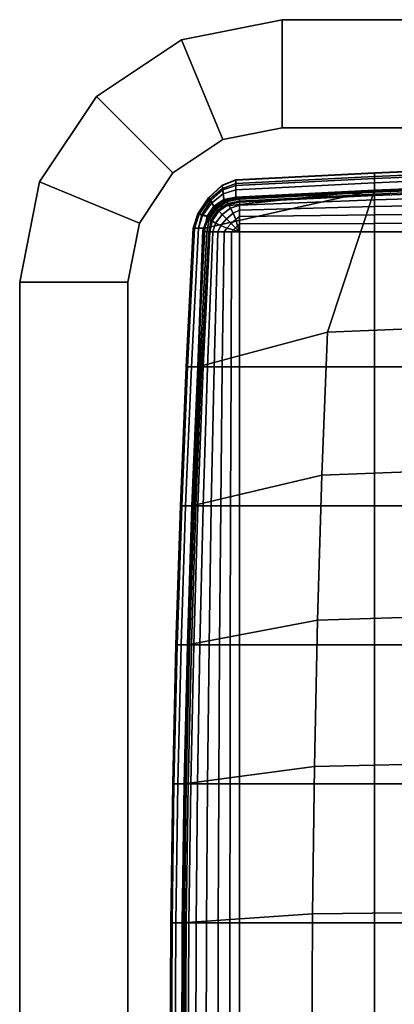
# Model space of a CAD drawing. Units: inches. Extents: x -8.5 to 8.5, y -8.5 to 8.5.
# Drawn here: x -8.5 to -5.5, y 0.5 to 8.5 of the extents above; entities that cross this region are included whole.
import ezdxf

# ---------------------------------------------------------------- set-up
doc = ezdxf.new("R2010")
doc.units = ezdxf.units.IN
doc.header["$MEASUREMENT"] = 0
doc.layers.add('Knoll Studio Chair Cushion', color=2, linetype='Continuous')
doc.layers.add('Knoll Studio Chair Frame', color=2, linetype='Continuous')

msp = doc.modelspace()

# ---------------------------------------------------------------- linework, layer by layer
at = {"layer": 'Knoll Studio Chair Cushion'}
for points in [[(-6.75, 7.1964, 28.8399), (-5.6259, 7.2537, 28.8399), (-5.6259, 7.2561, 28.5022), (-6.75, 7.1988, 28.5022)], [(-6.75, 7.1988, 28.5022), (-5.6259, 7.2561, 28.5022), (-5.6259, 7.2264, 28.1656), (-6.75, 7.1691, 28.1656)], [(-5.6259, 7.2537, 28.8399), (-4.5013, 7.3006, 28.8399), (-4.5013, 7.3029, 28.5022), (-5.6259, 7.2561, 28.5022)], [(-5.6259, 7.2561, 28.5022), (-4.5013, 7.3029, 28.5022), (-4.5013, 7.2733, 28.1656), (-5.6259, 7.2264, 28.1656)], [(-5.6259, 7.2089, 29.1746), (-4.5013, 7.2558, 29.1746), (-4.5013, 7.3006, 28.8399), (-5.6259, 7.2537, 28.8399)], [(-5.6259, 7.2264, 28.1656), (-4.5013, 7.2733, 28.1656), (-4.5013, 7.2228, 27.8315), (-5.6259, 7.1759, 27.8315)], [(-5.6259, 7.1153, 29.499), (-4.5013, 7.1622, 29.499), (-4.5013, 7.2558, 29.1746), (-5.6259, 7.2089, 29.1746)], [(-6.75, 7.1964, 28.8399), (-6.75, 7.1988, 28.5022), (-6.8594, 7.1547, 28.5017), (-6.8582, 7.1542, 28.839)], [(-6.75, 7.1988, 28.5022), (-6.75, 7.1691, 28.1656), (-6.8573, 7.1282, 28.1653), (-6.8594, 7.1547, 28.5017)], [(-6.75, 7.1517, 29.1746), (-6.75, 7.1964, 28.8399), (-6.8582, 7.1542, 28.839), (-6.8536, 7.1176, 29.1736)], [(-6.75, 7.1517, 29.1746), (-5.6259, 7.2089, 29.1746), (-5.6259, 7.2537, 28.8399), (-6.75, 7.1964, 28.8399)], [(-6.75, 7.1691, 28.1656), (-5.6259, 7.2264, 28.1656), (-5.6259, 7.1759, 27.8315), (-6.75, 7.1187, 27.8315)], [(-6.75, 7.058, 29.499), (-5.6259, 7.1153, 29.499), (-5.6259, 7.2089, 29.1746), (-6.75, 7.1517, 29.1746)], [(-6.75, 7.1187, 27.8315), (-5.6259, 7.1759, 27.8315), (-5.6259, 7.1153, 27.499), (-6.75, 7.058, 27.499)], [(-5.6259, 7.1759, 27.8315), (-4.5013, 7.2228, 27.8315), (-4.5013, 7.1622, 27.499), (-5.6259, 7.1153, 27.499)], [(-6.0067, 5.9642, 27.499), (-7.0573, 5.6839, 27.499), (-7, 6.808, 27.499), (-5.6259, 7.1153, 27.499)], [(-5.6259, 7.1153, 27.499), (-7, 6.808, 27.499), (-6.9749, 6.9018, 27.499), (-6.9208, 6.9788, 27.499)], [(-6.8582, 7.1542, 28.839), (-6.8594, 7.1547, 28.5017), (-6.9706, 7.0522, 28.5006), (-6.9668, 7.0525, 28.837)], [(-6.8594, 7.1547, 28.5017), (-6.8573, 7.1282, 28.1653), (-6.9639, 7.0359, 28.1648), (-6.9706, 7.0522, 28.5006)], [(-6.8536, 7.1176, 29.1736), (-6.8582, 7.1542, 28.839), (-6.9668, 7.0525, 28.837), (-6.9522, 7.0312, 29.1712)], [(-6.8573, 7.1282, 28.1653), (-6.852, 7.0845, 27.8313), (-6.9471, 7.0095, 27.8308), (-6.9639, 7.0359, 28.1648)], [(-6.8457, 7.039, 29.499), (-6.8536, 7.1176, 29.1736), (-6.9522, 7.0312, 29.1712), (-6.9268, 6.9848, 29.499)], [(-5.6259, 7.1153, 27.499), (-6.9208, 6.9788, 27.499), (-6.8437, 7.0329, 27.499), (-6.75, 7.058, 27.499)], [(-6.75, 7.1691, 28.1656), (-6.75, 7.1187, 27.8315), (-6.852, 7.0845, 27.8313), (-6.8573, 7.1282, 28.1653)], [(-6.75, 7.058, 29.499), (-6.75, 7.1517, 29.1746), (-6.8536, 7.1176, 29.1736), (-6.8457, 7.039, 29.499)], [(-6.75, 7.1187, 27.8315), (-6.75, 7.058, 27.499), (-6.8437, 7.0329, 27.499), (-6.852, 7.0845, 27.8313)], [(-5.6259, 7.1142, 29.5227), (-5.6259, 7.1153, 29.499), (-6.75, 7.058, 29.499), (-6.734, 7.0576, 29.5189)], [(-5.6259, 7.1083, 29.5458), (-5.6259, 7.1142, 29.5227), (-6.734, 7.0576, 29.5189), (-6.7253, 7.0521, 29.5425)], [(-5.6259, 7.0986, 29.5675), (-5.6259, 7.1083, 29.5458), (-6.7253, 7.0521, 29.5425), (-6.7203, 7.0424, 29.5659)], [(-5.6259, 7.084, 29.5615), (-5.6259, 7.0986, 29.5675), (-6.7203, 7.0424, 29.5659), (-6.7187, 7.0268, 29.5615)], [(-4.8108, 6.0146, 27.499), (-6.0067, 5.9642, 27.499), (-5.6259, 7.1153, 27.499), (-4.5013, 7.1622, 27.499)], [(-4.5013, 7.1611, 29.5227), (-4.5013, 7.1622, 29.499), (-5.6259, 7.1153, 29.499), (-5.6259, 7.1142, 29.5227)], [(-4.5013, 7.1552, 29.5458), (-4.5013, 7.1611, 29.5227), (-5.6259, 7.1142, 29.5227), (-5.6259, 7.1083, 29.5458)], [(-4.5013, 7.1455, 29.5675), (-4.5013, 7.1552, 29.5458), (-5.6259, 7.1083, 29.5458), (-5.6259, 7.0986, 29.5675)], [(-4.5013, 7.1309, 29.5615), (-4.5013, 7.1455, 29.5675), (-5.6259, 7.0986, 29.5675), (-5.6259, 7.084, 29.5615)], [(-4.5013, 7.1147, 29.6339), (-4.5013, 7.1309, 29.5615), (-5.6259, 7.084, 29.5615), (-5.6259, 7.0713, 29.6304)], [(-4.5013, 7.0704, 29.7135), (-4.5013, 7.1147, 29.6339), (-5.6259, 7.0713, 29.6304), (-5.6259, 7.0357, 29.7013)], [(-6.9668, 7.0525, 28.837), (-6.9706, 7.0522, 28.5006), (-7.057, 6.9247, 28.4995), (-7.0496, 6.9248, 28.835)], [(-6.9706, 7.0522, 28.5006), (-6.9639, 7.0359, 28.1648), (-7.0467, 6.9196, 28.1642), (-7.057, 6.9247, 28.4995)], [(-6.9522, 7.0312, 29.1712), (-6.9668, 7.0525, 28.837), (-7.0496, 6.9248, 28.835), (-7.0242, 6.9182, 29.1689)], [(-6.9639, 7.0359, 28.1648), (-6.9471, 7.0095, 27.8308), (-7.0191, 6.9114, 27.8304), (-7.0467, 6.9196, 28.1642)], [(-6.9268, 6.9848, 29.499), (-6.9522, 7.0312, 29.1712), (-7.0242, 6.9182, 29.1689), (-6.981, 6.9037, 29.499)], [(-6.852, 7.0845, 27.8313), (-6.8437, 7.0329, 27.499), (-6.9208, 6.9788, 27.499), (-6.9471, 7.0095, 27.8308)], [(-6.8457, 7.039, 29.499), (-6.9268, 6.9848, 29.499), (-6.9193, 6.9773, 29.5172), (-6.8333, 7.0364, 29.5172)], [(-6.8333, 7.0364, 29.5172), (-6.9193, 6.9773, 29.5172), (-6.9128, 6.9708, 29.5383), (-6.8254, 7.0312, 29.5383)], [(-6.8254, 7.0312, 29.5383), (-6.9128, 6.9708, 29.5383), (-6.9061, 6.9642, 29.5595), (-6.8198, 7.0236, 29.5595)], [(-6.8198, 7.0236, 29.5595), (-6.9061, 6.9642, 29.5595), (-6.8955, 6.9536, 29.5615), (-6.8144, 7.0078, 29.5615)], [(-6.75, 7.058, 29.499), (-6.8457, 7.039, 29.499), (-6.8333, 7.0364, 29.5172), (-6.734, 7.0576, 29.5189)], [(-6.734, 7.0576, 29.5189), (-6.8333, 7.0364, 29.5172), (-6.8254, 7.0312, 29.5383), (-6.7253, 7.0521, 29.5425)], [(-6.7253, 7.0521, 29.5425), (-6.8254, 7.0312, 29.5383), (-6.8198, 7.0236, 29.5595), (-6.7203, 7.0424, 29.5659)], [(-6.7203, 7.0424, 29.5659), (-6.8198, 7.0236, 29.5595), (-6.8144, 7.0078, 29.5615), (-6.7187, 7.0268, 29.5615)], [(-6.7187, 7.0268, 29.5615), (-6.8144, 7.0078, 29.5615), (-6.8078, 6.9979, 29.6262), (-6.7187, 7.0183, 29.6262)], [(-6.7187, 7.0183, 29.6262), (-6.8078, 6.9979, 29.6262), (-6.7914, 6.9703, 29.6865), (-6.7187, 6.9933, 29.6865)], [(-5.6259, 7.0713, 29.6304), (-5.6259, 7.084, 29.5615), (-6.7187, 7.0268, 29.5615), (-6.7187, 7.0183, 29.6262)], [(-5.6259, 7.0357, 29.7013), (-5.6259, 7.0713, 29.6304), (-6.7187, 7.0183, 29.6262), (-6.7187, 6.9933, 29.6865)], [(-5.6259, 6.9822, 29.7669), (-5.6259, 7.0357, 29.7013), (-6.7187, 6.9933, 29.6865), (-6.7187, 6.9536, 29.7383)], [(-4.5013, 7.0056, 29.7903), (-4.5013, 7.0704, 29.7135), (-5.6259, 7.0357, 29.7013), (-5.6259, 6.9822, 29.7669)], [(-6.9471, 7.0095, 27.8308), (-6.9208, 6.9788, 27.499), (-6.9749, 6.9018, 27.499), (-7.0191, 6.9114, 27.8304)], [(-6.9268, 6.9848, 29.499), (-6.981, 6.9037, 29.499), (-6.9783, 6.8913, 29.5172), (-6.9193, 6.9773, 29.5172)], [(-6.9193, 6.9773, 29.5172), (-6.9783, 6.8913, 29.5172), (-6.9732, 6.8834, 29.5383), (-6.9128, 6.9708, 29.5383)], [(-6.9128, 6.9708, 29.5383), (-6.9732, 6.8834, 29.5383), (-6.9656, 6.8778, 29.5595), (-6.9061, 6.9642, 29.5595)], [(-6.9061, 6.9642, 29.5595), (-6.9656, 6.8778, 29.5595), (-6.9497, 6.8725, 29.5615), (-6.8955, 6.9536, 29.5615)], [(-6.8955, 6.9536, 29.5615), (-6.9497, 6.8725, 29.5615), (-6.9398, 6.8659, 29.6262), (-6.8859, 6.9439, 29.6262)], [(-6.8859, 6.9439, 29.6262), (-6.9398, 6.8659, 29.6262), (-6.9123, 6.8494, 29.6865), (-6.8606, 6.9186, 29.6865)], [(-6.8144, 7.0078, 29.5615), (-6.8955, 6.9536, 29.5615), (-6.8859, 6.9439, 29.6262), (-6.8078, 6.9979, 29.6262)], [(-6.8078, 6.9979, 29.6262), (-6.8859, 6.9439, 29.6262), (-6.8606, 6.9186, 29.6865), (-6.7914, 6.9703, 29.6865)], [(-6.7914, 6.9703, 29.6865), (-6.8606, 6.9186, 29.6865), (-6.8254, 6.8834, 29.7383), (-6.7702, 6.9291, 29.7383)], [(-6.7187, 6.9933, 29.6865), (-6.7914, 6.9703, 29.6865), (-6.7702, 6.9291, 29.7383), (-6.7187, 6.9536, 29.7383)], [(-6.7187, 6.9536, 29.7383), (-6.7702, 6.9291, 29.7383), (-6.7496, 6.8789, 29.778), (-6.7187, 6.9018, 29.778)], [(-5.6259, 6.9166, 29.8204), (-5.6259, 6.9822, 29.7669), (-6.7187, 6.9536, 29.7383), (-6.7187, 6.9018, 29.778)], [(-4.5013, 6.9288, 29.8551), (-4.5013, 7.0056, 29.7903), (-5.6259, 6.9822, 29.7669), (-5.6259, 6.9166, 29.8204)], [(-7.0496, 6.9248, 28.835), (-7.057, 6.9247, 28.4995), (-7.0937, 6.808, 28.499), (-7.0832, 6.808, 28.8341)], [(-7.057, 6.9247, 28.4995), (-7.0467, 6.9196, 28.1642), (-7.0832, 6.808, 28.1639), (-7.0937, 6.808, 28.499)], [(-7.0242, 6.9182, 29.1689), (-7.0496, 6.9248, 28.835), (-7.0832, 6.808, 28.8341), (-7.0518, 6.808, 29.1678)], [(-7.0467, 6.9196, 28.1642), (-7.0191, 6.9114, 27.8304), (-7.0518, 6.808, 27.8302), (-7.0832, 6.808, 28.1639)], [(-6.981, 6.9037, 29.499), (-7.0242, 6.9182, 29.1689), (-7.0518, 6.808, 29.1678), (-7, 6.808, 29.499)], [(-7.0191, 6.9114, 27.8304), (-6.9749, 6.9018, 27.499), (-7, 6.808, 27.499), (-7.0518, 6.808, 27.8302)], [(-6.981, 6.9037, 29.499), (-7, 6.808, 29.499), (-7.0152, 6.7921, 29.5189), (-6.9783, 6.8913, 29.5172)], [(-6.9783, 6.8913, 29.5172), (-7.0152, 6.7921, 29.5189), (-7.0097, 6.7834, 29.5425), (-6.9732, 6.8834, 29.5383)], [(-6.9732, 6.8834, 29.5383), (-7.0097, 6.7834, 29.5425), (-6.9844, 6.7784, 29.5659), (-6.9656, 6.8778, 29.5595)], [(-6.9656, 6.8778, 29.5595), (-6.9844, 6.7784, 29.5659), (-6.9687, 6.7768, 29.5615), (-6.9497, 6.8725, 29.5615)], [(-6.9497, 6.8725, 29.5615), (-6.9687, 6.7768, 29.5615), (-6.9602, 6.7768, 29.6262), (-6.9398, 6.8659, 29.6262)], [(-6.9398, 6.8659, 29.6262), (-6.9602, 6.7768, 29.6262), (-6.9353, 6.7768, 29.6865), (-6.9123, 6.8494, 29.6865)], [(-6.8606, 6.9186, 29.6865), (-6.9123, 6.8494, 29.6865), (-6.871, 6.8283, 29.7383), (-6.8254, 6.8834, 29.7383)], [(-6.8254, 6.8834, 29.7383), (-6.871, 6.8283, 29.7383), (-6.8209, 6.8076, 29.778), (-6.7866, 6.8447, 29.778)], [(-6.7702, 6.9291, 29.7383), (-6.8254, 6.8834, 29.7383), (-6.7866, 6.8447, 29.778), (-6.7496, 6.8789, 29.778)], [(-6.7496, 6.8789, 29.778), (-6.7866, 6.8447, 29.778), (-6.7511, 6.8091, 29.803), (-6.7349, 6.8253, 29.803)], [(-6.7187, 6.9018, 29.778), (-6.7496, 6.8789, 29.778), (-6.7349, 6.8253, 29.803), (-6.7187, 6.8415, 29.803)], [(-5.6259, 6.8457, 29.856), (-5.6259, 6.9166, 29.8204), (-6.7187, 6.9018, 29.778), (-6.7187, 6.8415, 29.803)], [(-4.5013, 6.8492, 29.8994), (-4.5013, 6.9288, 29.8551), (-5.6259, 6.9166, 29.8204), (-5.6259, 6.8457, 29.856)], [(-7.151, 5.6839, 28.499), (-7.1405, 5.6839, 28.8341), (-7.0832, 6.808, 28.8341), (-7.0937, 6.808, 28.499)], [(-7.1405, 5.6839, 28.1639), (-7.151, 5.6839, 28.499), (-7.0937, 6.808, 28.499), (-7.0832, 6.808, 28.1639)], [(-7.1405, 5.6839, 28.8341), (-7.1091, 5.6839, 29.1678), (-7.0518, 6.808, 29.1678), (-7.0832, 6.808, 28.8341)], [(-7.1091, 5.6839, 27.8302), (-7.1405, 5.6839, 28.1639), (-7.0832, 6.808, 28.1639), (-7.0518, 6.808, 27.8302)], [(-7.1091, 5.6839, 29.1678), (-7.0573, 5.6839, 29.499), (-7, 6.808, 29.499), (-7.0518, 6.808, 29.1678)], [(-7.0573, 5.6839, 27.499), (-7.1091, 5.6839, 27.8302), (-7.0518, 6.808, 27.8302), (-7, 6.808, 27.499)], [(-7, 6.808, 29.499), (-7.0573, 5.6839, 29.499), (-7.0562, 5.6839, 29.5227), (-7.0152, 6.7921, 29.5189)], [(-7.0152, 6.7921, 29.5189), (-7.0562, 5.6839, 29.5227), (-7.0503, 5.6839, 29.5458), (-7.0097, 6.7834, 29.5425)], [(-7.0097, 6.7834, 29.5425), (-7.0503, 5.6839, 29.5458), (-7.0406, 5.6839, 29.5675), (-6.9844, 6.7784, 29.5659)], [(-6.9844, 6.7784, 29.5659), (-7.0406, 5.6839, 29.5675), (-7.026, 5.6839, 29.5615), (-6.9687, 6.7768, 29.5615)], [(-7.0132, 5.6839, 29.6304), (-6.9602, 6.7768, 29.6262), (-6.9687, 6.7768, 29.5615), (-7.026, 5.6839, 29.5615)], [(-6.9777, 5.6839, 29.7013), (-6.9353, 6.7768, 29.6865), (-6.9602, 6.7768, 29.6262), (-7.0132, 5.6839, 29.6304)], [(-6.9242, 5.6839, 29.7669), (-6.8955, 6.7768, 29.7383), (-6.9353, 6.7768, 29.6865), (-6.9777, 5.6839, 29.7013)], [(-6.9123, 6.8494, 29.6865), (-6.9353, 6.7768, 29.6865), (-6.8955, 6.7768, 29.7383), (-6.871, 6.8283, 29.7383)], [(-6.8586, 5.6839, 29.8204), (-6.8437, 6.7768, 29.778), (-6.8955, 6.7768, 29.7383), (-6.9242, 5.6839, 29.7669)], [(-6.871, 6.8283, 29.7383), (-6.8955, 6.7768, 29.7383), (-6.8437, 6.7768, 29.778), (-6.8209, 6.8076, 29.778)], [(-6.7877, 5.6839, 29.856), (-6.7835, 6.7768, 29.803), (-6.8437, 6.7768, 29.778), (-6.8586, 5.6839, 29.8204)], [(-6.8209, 6.8076, 29.778), (-6.8437, 6.7768, 29.778), (-6.7835, 6.7768, 29.803), (-6.7673, 6.793, 29.803)], [(-6.7866, 6.8447, 29.778), (-6.8209, 6.8076, 29.778), (-6.7673, 6.793, 29.803), (-6.7511, 6.8091, 29.803)], [(-6.7187, 5.6839, 29.8688), (-6.7187, 6.7768, 29.8115), (-6.7835, 6.7768, 29.803), (-6.7877, 5.6839, 29.856)], [(-6.7187, 6.7768, 29.8115), (-6.7673, 6.793, 29.803), (-6.7835, 6.7768, 29.803), (-6.7187, 6.7768, 29.8115)], [(-6.7187, 6.7768, 29.8115), (-6.7511, 6.8091, 29.803), (-6.7673, 6.793, 29.803), (-6.7187, 6.7768, 29.8115)], [(-6.7187, 6.7768, 29.8115), (-6.7349, 6.8253, 29.803), (-6.7511, 6.8091, 29.803), (-6.7187, 6.7768, 29.8115)], [(-6.7187, 6.7768, 29.8115), (-6.7187, 6.8415, 29.803), (-6.7349, 6.8253, 29.803), (-6.7187, 6.7768, 29.8115)], [(-5.6259, 6.7768, 29.8688), (-5.6259, 6.8457, 29.856), (-6.7187, 6.8415, 29.803), (-6.7187, 6.7768, 29.8115)], [(-5.6259, 5.6839, 29.926), (-5.6259, 6.7768, 29.8688), (-6.7187, 6.7768, 29.8115), (-6.7187, 5.6839, 29.8688)], [(-4.5013, 6.7768, 29.9156), (-4.5013, 6.8492, 29.8994), (-5.6259, 6.8457, 29.856), (-5.6259, 6.7768, 29.8688)], [(-4.5013, 5.6839, 29.9729), (-4.5013, 6.7768, 29.9156), (-5.6259, 6.7768, 29.8688), (-5.6259, 5.6839, 29.926)], [(-4.8507, 4.8525, 27.499), (-6.0517, 4.8078, 27.499), (-6.0067, 5.9642, 27.499), (-4.8108, 6.0146, 27.499)], [(-6.0517, 4.8078, 27.499), (-7.1041, 4.5593, 27.499), (-7.0573, 5.6839, 27.499), (-6.0067, 5.9642, 27.499)], [(-7.1979, 4.5593, 28.499), (-7.1873, 4.5593, 28.8341), (-7.1405, 5.6839, 28.8341), (-7.151, 5.6839, 28.499)], [(-7.1873, 4.5593, 28.1639), (-7.1979, 4.5593, 28.499), (-7.151, 5.6839, 28.499), (-7.1405, 5.6839, 28.1639)], [(-7.1873, 4.5593, 28.8341), (-7.1559, 4.5593, 29.1678), (-7.1091, 5.6839, 29.1678), (-7.1405, 5.6839, 28.8341)], [(-7.1559, 4.5593, 27.8302), (-7.1873, 4.5593, 28.1639), (-7.1405, 5.6839, 28.1639), (-7.1091, 5.6839, 27.8302)], [(-7.1559, 4.5593, 29.1678), (-7.1041, 4.5593, 29.499), (-7.0573, 5.6839, 29.499), (-7.1091, 5.6839, 29.1678)], [(-7.1041, 4.5593, 27.499), (-7.1559, 4.5593, 27.8302), (-7.1091, 5.6839, 27.8302), (-7.0573, 5.6839, 27.499)], [(-7.0562, 5.6839, 29.5227), (-7.0573, 5.6839, 29.499), (-7.1041, 4.5593, 29.499), (-7.103, 4.5593, 29.5227)], [(-7.0503, 5.6839, 29.5458), (-7.0562, 5.6839, 29.5227), (-7.103, 4.5593, 29.5227), (-7.0972, 4.5593, 29.5458)], [(-7.0406, 5.6839, 29.5675), (-7.0503, 5.6839, 29.5458), (-7.0972, 4.5593, 29.5458), (-7.0874, 4.5593, 29.5675)], [(-7.026, 5.6839, 29.5615), (-7.0406, 5.6839, 29.5675), (-7.0874, 4.5593, 29.5675), (-7.0729, 4.5593, 29.5615)], [(-7.0566, 4.5593, 29.6339), (-7.0132, 5.6839, 29.6304), (-7.026, 5.6839, 29.5615), (-7.0729, 4.5593, 29.5615)], [(-7.0124, 4.5593, 29.7135), (-6.9777, 5.6839, 29.7013), (-7.0132, 5.6839, 29.6304), (-7.0566, 4.5593, 29.6339)], [(-6.9476, 4.5593, 29.7903), (-6.9242, 5.6839, 29.7669), (-6.9777, 5.6839, 29.7013), (-7.0124, 4.5593, 29.7135)], [(-6.8707, 4.5593, 29.8551), (-6.8586, 5.6839, 29.8204), (-6.9242, 5.6839, 29.7669), (-6.9476, 4.5593, 29.7903)], [(-6.7912, 4.5593, 29.8994), (-6.7877, 5.6839, 29.856), (-6.8586, 5.6839, 29.8204), (-6.8707, 4.5593, 29.8551)], [(-6.7187, 4.5593, 29.9156), (-6.7187, 5.6839, 29.8688), (-6.7877, 5.6839, 29.856), (-6.7912, 4.5593, 29.8994)], [(-5.6259, 4.5593, 29.9729), (-5.6259, 5.6839, 29.926), (-6.7187, 5.6839, 29.8688), (-6.7187, 4.5593, 29.9156)], [(-4.5013, 4.5593, 30.0197), (-4.5013, 5.6839, 29.9729), (-5.6259, 5.6839, 29.926), (-5.6259, 4.5593, 29.9729)], [(-6.0867, 3.6349, 27.499), (-7.1406, 3.4343, 27.499), (-7.1041, 4.5593, 27.499), (-6.0517, 4.8078, 27.499)], [(-4.8818, 3.671, 27.499), (-6.0867, 3.6349, 27.499), (-6.0517, 4.8078, 27.499), (-4.8507, 4.8525, 27.499)], [(-7.2343, 3.4343, 28.499), (-7.2238, 3.4343, 28.8341), (-7.1873, 4.5593, 28.8341), (-7.1979, 4.5593, 28.499)], [(-7.2238, 3.4343, 28.1639), (-7.2343, 3.4343, 28.499), (-7.1979, 4.5593, 28.499), (-7.1873, 4.5593, 28.1639)], [(-7.2238, 3.4343, 28.8341), (-7.1924, 3.4343, 29.1678), (-7.1559, 4.5593, 29.1678), (-7.1873, 4.5593, 28.8341)], [(-7.1924, 3.4343, 27.8302), (-7.2238, 3.4343, 28.1639), (-7.1873, 4.5593, 28.1639), (-7.1559, 4.5593, 27.8302)], [(-7.1924, 3.4343, 29.1678), (-7.1406, 3.4343, 29.499), (-7.1041, 4.5593, 29.499), (-7.1559, 4.5593, 29.1678)], [(-7.1406, 3.4343, 27.499), (-7.1924, 3.4343, 27.8302), (-7.1559, 4.5593, 27.8302), (-7.1041, 4.5593, 27.499)], [(-7.1041, 4.5593, 29.499), (-7.1406, 3.4343, 29.499), (-7.1395, 3.4343, 29.5227), (-7.103, 4.5593, 29.5227)], [(-7.103, 4.5593, 29.5227), (-7.1395, 3.4343, 29.5227), (-7.1336, 3.4343, 29.5458), (-7.0972, 4.5593, 29.5458)], [(-7.0972, 4.5593, 29.5458), (-7.1336, 3.4343, 29.5458), (-7.1239, 3.4343, 29.5675), (-7.0874, 4.5593, 29.5675)], [(-7.0874, 4.5593, 29.5675), (-7.1239, 3.4343, 29.5675), (-7.1093, 3.4343, 29.5615), (-7.0729, 4.5593, 29.5615)], [(-7.0904, 3.4343, 29.6366), (-7.0566, 4.5593, 29.6339), (-7.0729, 4.5593, 29.5615), (-7.1093, 3.4343, 29.5615)], [(-7.0394, 3.4343, 29.7229), (-7.0124, 4.5593, 29.7135), (-7.0566, 4.5593, 29.6339), (-7.0904, 3.4343, 29.6366)], [(-6.9658, 3.4343, 29.8086), (-6.9476, 4.5593, 29.7903), (-7.0124, 4.5593, 29.7135), (-7.0394, 3.4343, 29.7229)], [(-6.8802, 3.4343, 29.8821), (-6.8707, 4.5593, 29.8551), (-6.9476, 4.5593, 29.7903), (-6.9658, 3.4343, 29.8086)], [(-6.7939, 3.4343, 29.9332), (-6.7912, 4.5593, 29.8994), (-6.8707, 4.5593, 29.8551), (-6.8802, 3.4343, 29.8821)], [(-6.7187, 3.4343, 29.9521), (-6.7187, 4.5593, 29.9156), (-6.7912, 4.5593, 29.8994), (-6.7939, 3.4343, 29.9332)], [(-5.6259, 3.4343, 30.0093), (-5.6259, 4.5593, 29.9729), (-6.7187, 4.5593, 29.9156), (-6.7187, 3.4343, 29.9521)], [(-4.5013, 3.4343, 30.0562), (-4.5013, 4.5593, 30.0197), (-5.6259, 4.5593, 29.9729), (-5.6259, 3.4343, 30.0093)], [(-4.904, 2.4748, 27.499), (-6.1118, 2.4495, 27.499), (-6.0867, 3.6349, 27.499), (-4.8818, 3.671, 27.499)], [(-6.1118, 2.4495, 27.499), (-7.1666, 2.3091, 27.499), (-7.1406, 3.4343, 27.499), (-6.0867, 3.6349, 27.499)], [(-7.2604, 2.3091, 28.499), (-7.2499, 2.3091, 28.8341), (-7.2238, 3.4343, 28.8341), (-7.2343, 3.4343, 28.499)], [(-7.2499, 2.3091, 28.1639), (-7.2604, 2.3091, 28.499), (-7.2343, 3.4343, 28.499), (-7.2238, 3.4343, 28.1639)], [(-7.2499, 2.3091, 28.8341), (-7.2185, 2.3091, 29.1678), (-7.1924, 3.4343, 29.1678), (-7.2238, 3.4343, 28.8341)], [(-7.2185, 2.3091, 27.8302), (-7.2499, 2.3091, 28.1639), (-7.2238, 3.4343, 28.1639), (-7.1924, 3.4343, 27.8302)], [(-7.2185, 2.3091, 29.1678), (-7.1666, 2.3091, 29.499), (-7.1406, 3.4343, 29.499), (-7.1924, 3.4343, 29.1678)], [(-7.1666, 2.3091, 27.499), (-7.2185, 2.3091, 27.8302), (-7.1924, 3.4343, 27.8302), (-7.1406, 3.4343, 27.499)], [(-7.1406, 3.4343, 29.499), (-7.1666, 2.3091, 29.499), (-7.1656, 2.3091, 29.5227), (-7.1395, 3.4343, 29.5227)], [(-7.1395, 3.4343, 29.5227), (-7.1656, 2.3091, 29.5227), (-7.1597, 2.3091, 29.5458), (-7.1336, 3.4343, 29.5458)], [(-7.1336, 3.4343, 29.5458), (-7.1597, 2.3091, 29.5458), (-7.15, 2.3091, 29.5675), (-7.1239, 3.4343, 29.5675)], [(-7.1239, 3.4343, 29.5675), (-7.15, 2.3091, 29.5675), (-7.1354, 2.3091, 29.5615), (-7.1093, 3.4343, 29.5615)], [(-7.1145, 2.3091, 29.6385), (-7.0904, 3.4343, 29.6366), (-7.1093, 3.4343, 29.5615), (-7.1354, 2.3091, 29.5615)], [(-7.0587, 2.3091, 29.7297), (-7.0394, 3.4343, 29.7229), (-7.0904, 3.4343, 29.6366), (-7.1145, 2.3091, 29.6385)], [(-6.9789, 2.3091, 29.8216), (-6.9658, 3.4343, 29.8086), (-7.0394, 3.4343, 29.7229), (-7.0587, 2.3091, 29.7297)], [(-6.887, 2.3091, 29.9014), (-6.8802, 3.4343, 29.8821), (-6.9658, 3.4343, 29.8086), (-6.9789, 2.3091, 29.8216)], [(-6.7958, 2.3091, 29.9573), (-6.7939, 3.4343, 29.9332), (-6.8802, 3.4343, 29.8821), (-6.887, 2.3091, 29.9014)], [(-6.7187, 2.3091, 29.9781), (-6.7187, 3.4343, 29.9521), (-6.7939, 3.4343, 29.9332), (-6.7958, 2.3091, 29.9573)], [(-5.6259, 2.3091, 30.0354), (-5.6259, 3.4343, 30.0093), (-6.7187, 3.4343, 29.9521), (-6.7187, 2.3091, 29.9781)], [(-4.5013, 2.3091, 30.0823), (-4.5013, 3.4343, 30.0562), (-5.6259, 3.4343, 30.0093), (-5.6259, 2.3091, 30.0354)], [(-4.9173, 1.2688, 27.499), (-6.1268, 1.2559, 27.499), (-6.1118, 2.4495, 27.499), (-4.904, 2.4748, 27.499)], [(-6.1268, 1.2559, 27.499), (-7.1823, 1.1836, 27.499), (-7.1666, 2.3091, 27.499), (-6.1118, 2.4495, 27.499)], [(-7.276, 1.1836, 28.499), (-7.2655, 1.1836, 28.8341), (-7.2499, 2.3091, 28.8341), (-7.2604, 2.3091, 28.499)], [(-7.2655, 1.1836, 28.1639), (-7.276, 1.1836, 28.499), (-7.2604, 2.3091, 28.499), (-7.2499, 2.3091, 28.1639)], [(-7.2655, 1.1836, 28.8341), (-7.2341, 1.1836, 29.1678), (-7.2185, 2.3091, 29.1678), (-7.2499, 2.3091, 28.8341)], [(-7.2341, 1.1836, 27.8302), (-7.2655, 1.1836, 28.1639), (-7.2499, 2.3091, 28.1639), (-7.2185, 2.3091, 27.8302)], [(-7.2341, 1.1836, 29.1678), (-7.1823, 1.1836, 29.499), (-7.1666, 2.3091, 29.499), (-7.2185, 2.3091, 29.1678)], [(-7.1823, 1.1836, 27.499), (-7.2341, 1.1836, 27.8302), (-7.2185, 2.3091, 27.8302), (-7.1666, 2.3091, 27.499)], [(-7.1666, 2.3091, 29.499), (-7.1823, 1.1836, 29.499), (-7.1812, 1.1836, 29.5227), (-7.1656, 2.3091, 29.5227)], [(-7.1656, 2.3091, 29.5227), (-7.1812, 1.1836, 29.5227), (-7.1753, 1.1836, 29.5458), (-7.1597, 2.3091, 29.5458)], [(-7.1597, 2.3091, 29.5458), (-7.1753, 1.1836, 29.5458), (-7.1656, 1.1836, 29.5675), (-7.15, 2.3091, 29.5675)], [(-7.15, 2.3091, 29.5675), (-7.1656, 1.1836, 29.5675), (-7.151, 1.1836, 29.5615), (-7.1354, 2.3091, 29.5615)], [(-7.129, 1.1836, 29.6397), (-7.1145, 2.3091, 29.6385), (-7.1354, 2.3091, 29.5615), (-7.151, 1.1836, 29.5615)], [(-7.0703, 1.1836, 29.7338), (-7.0587, 2.3091, 29.7297), (-7.1145, 2.3091, 29.6385), (-7.129, 1.1836, 29.6397)], [(-6.9867, 1.1836, 29.8294), (-6.9789, 2.3091, 29.8216), (-7.0587, 2.3091, 29.7297), (-7.0703, 1.1836, 29.7338)], [(-6.891, 1.1836, 29.913), (-6.887, 2.3091, 29.9014), (-6.9789, 2.3091, 29.8216), (-6.9867, 1.1836, 29.8294)], [(-6.797, 1.1836, 29.9718), (-6.7958, 2.3091, 29.9573), (-6.887, 2.3091, 29.9014), (-6.891, 1.1836, 29.913)], [(-6.7187, 1.1836, 29.9938), (-6.7187, 2.3091, 29.9781), (-6.7958, 2.3091, 29.9573), (-6.797, 1.1836, 29.9718)], [(-5.6259, 1.1836, 30.051), (-5.6259, 2.3091, 30.0354), (-6.7187, 2.3091, 29.9781), (-6.7187, 1.1836, 29.9938)], [(-4.5013, 1.1836, 30.0979), (-4.5013, 2.3091, 30.0823), (-5.6259, 2.3091, 30.0354), (-5.6259, 1.1836, 30.051)], [(-6.1318, 0.058, 27.499), (-7.1875, 0.058, 27.499), (-7.1823, 1.1836, 27.499), (-6.1268, 1.2559, 27.499)], [(-4.9218, 0.058, 27.499), (-6.1318, 0.058, 27.499), (-6.1268, 1.2559, 27.499), (-4.9173, 1.2688, 27.499)], [(-7.2812, 0.058, 28.499), (-7.2707, 0.058, 28.8341), (-7.2655, 1.1836, 28.8341), (-7.276, 1.1836, 28.499)], [(-7.2707, 0.058, 28.1639), (-7.2812, 0.058, 28.499), (-7.276, 1.1836, 28.499), (-7.2655, 1.1836, 28.1639)], [(-7.2707, 0.058, 28.8341), (-7.2393, 0.058, 29.1678), (-7.2341, 1.1836, 29.1678), (-7.2655, 1.1836, 28.8341)], [(-7.2393, 0.058, 27.8302), (-7.2707, 0.058, 28.1639), (-7.2655, 1.1836, 28.1639), (-7.2341, 1.1836, 27.8302)], [(-7.2393, 0.058, 29.1678), (-7.1875, 0.058, 29.499), (-7.1823, 1.1836, 29.499), (-7.2341, 1.1836, 29.1678)], [(-7.1875, 0.058, 27.499), (-7.2393, 0.058, 27.8302), (-7.2341, 1.1836, 27.8302), (-7.1823, 1.1836, 27.499)], [(-7.1823, 1.1836, 29.499), (-7.1875, 0.058, 29.499), (-7.1864, 0.058, 29.5227), (-7.1812, 1.1836, 29.5227)], [(-7.1812, 1.1836, 29.5227), (-7.1864, 0.058, 29.5227), (-7.1806, 0.058, 29.5458), (-7.1753, 1.1836, 29.5458)], [(-7.1753, 1.1836, 29.5458), (-7.1806, 0.058, 29.5458), (-7.1708, 0.058, 29.5675), (-7.1656, 1.1836, 29.5675)], [(-7.1656, 1.1836, 29.5675), (-7.1708, 0.058, 29.5675), (-7.1563, 0.058, 29.5615), (-7.151, 1.1836, 29.5615)], [(-7.1338, 0.058, 29.6401), (-7.129, 1.1836, 29.6397), (-7.151, 1.1836, 29.5615), (-7.1563, 0.058, 29.5615)], [(-7.0741, 0.058, 29.7351), (-7.0703, 1.1836, 29.7338), (-7.129, 1.1836, 29.6397), (-7.1338, 0.058, 29.6401)], [(-6.9893, 0.058, 29.832), (-6.9867, 1.1836, 29.8294), (-7.0703, 1.1836, 29.7338), (-7.0741, 0.058, 29.7351)], [(-6.8924, 0.058, 29.9169), (-6.891, 1.1836, 29.913), (-6.9867, 1.1836, 29.8294), (-6.9893, 0.058, 29.832)], [(-6.7973, 0.058, 29.9766), (-6.797, 1.1836, 29.9718), (-6.891, 1.1836, 29.913), (-6.8924, 0.058, 29.9169)], [(-6.7187, 0.058, 29.999), (-6.7187, 1.1836, 29.9938), (-6.797, 1.1836, 29.9718), (-6.7973, 0.058, 29.9766)], [(-5.6259, 0.058, 30.0563), (-5.6259, 1.1836, 30.051), (-6.7187, 1.1836, 29.9938), (-6.7187, 0.058, 29.999)], [(-4.5013, 0.058, 30.1031), (-4.5013, 1.1836, 30.0979), (-5.6259, 1.1836, 30.051), (-5.6259, 0.058, 30.0563)]]:
    msp.add_3dface(points, dxfattribs=at)
at = {"layer": 'Knoll Studio Chair Frame'}
for points in [[(-7.1879, 8.3337), (-7.1879, 8.3337, 0.625), (-6.3745, 8.4955, 0.625), (-6.3745, 8.4955)], [(-6.853, 7.5253, 0.625), (-6.3745, 7.6205, 0.625), (-6.3745, 8.4955, 0.625), (-7.1879, 8.3337, 0.625)], [(-7.1879, 8.3337), (-6.853, 7.5253), (-6.3745, 7.6205), (-6.3745, 8.4955)], [(-6.3745, 8.4955, 0.625), (-6.3745, 7.6205, 0.625), (6.3745, 7.6205, 0.625), (6.3745, 8.4955, 0.625)], [(6.3745, 8.4955, 0.625), (6.3745, 8.4955), (-6.3745, 8.4955), (-6.3745, 8.4955, 0.625)], [(-6.3745, 7.6205), (6.3745, 7.6205), (6.3745, 8.4955), (-6.3745, 8.4955)], [(-7.8775, 7.873), (-7.8775, 7.873, 0.625), (-7.1879, 8.3337, 0.625), (-7.1879, 8.3337)], [(-7.2587, 7.2543, 0.625), (-6.853, 7.5253, 0.625), (-7.1879, 8.3337, 0.625), (-7.8775, 7.873, 0.625)], [(-7.8775, 7.873), (-7.2587, 7.2543), (-6.853, 7.5253), (-7.1879, 8.3337)], [(-7.8775, 7.873), (-8.3382, 7.1834), (-7.5298, 6.8486), (-7.2587, 7.2543)], [(-7.8775, 7.873), (-8.3382, 7.1834), (-8.3382, 7.1834, 0.625), (-7.8775, 7.873, 0.625)], [(-7.5298, 6.8486, 0.625), (-7.2587, 7.2543, 0.625), (-7.8775, 7.873, 0.625), (-8.3382, 7.1834, 0.625)], [(-6.3745, 7.6205, 0.625), (-6.853, 7.5253, 0.625), (-6.853, 7.5253), (-6.3745, 7.6205)], [(-6.3745, 7.6205, 0.625), (-6.3745, 7.6205), (6.3745, 7.6205), (6.3745, 7.6205, 0.625)], [(-6.853, 7.5253, 0.625), (-7.2587, 7.2543, 0.625), (-7.2587, 7.2543), (-6.853, 7.5253)], [(-8.3382, 7.1834), (-8.5, 6.37), (-7.625, 6.37), (-7.5298, 6.8486)], [(-8.3382, 7.1834), (-8.5, 6.37), (-8.5, 6.37, 0.625), (-8.3382, 7.1834, 0.625)], [(-7.625, 6.37, 0.625), (-7.5298, 6.8486, 0.625), (-8.3382, 7.1834, 0.625), (-8.5, 6.37, 0.625)], [(-7.2587, 7.2543, 0.625), (-7.5298, 6.8486, 0.625), (-7.5298, 6.8486), (-7.2587, 7.2543)], [(-7.5298, 6.8486, 0.625), (-7.625, 6.37, 0.625), (-7.625, 6.37), (-7.5298, 6.8486)], [(-8.5, -6.38), (-8.5, -6.38, 0.625), (-8.5, 6.37, 0.625), (-8.5, 6.37)], [(-8.5, -6.38, 0.625), (-7.625, -6.38, 0.625), (-7.625, 6.37, 0.625), (-8.5, 6.37, 0.625)], [(-7.625, 6.37), (-8.5, 6.37), (-8.5, -6.38), (-7.625, -6.38)], [(-7.625, 6.37), (-7.625, 6.37, 0.625), (-7.625, -6.38, 0.625), (-7.625, -6.38)]]:
    msp.add_3dface(points, dxfattribs=at)

doc.saveas('drawing.dxf')
